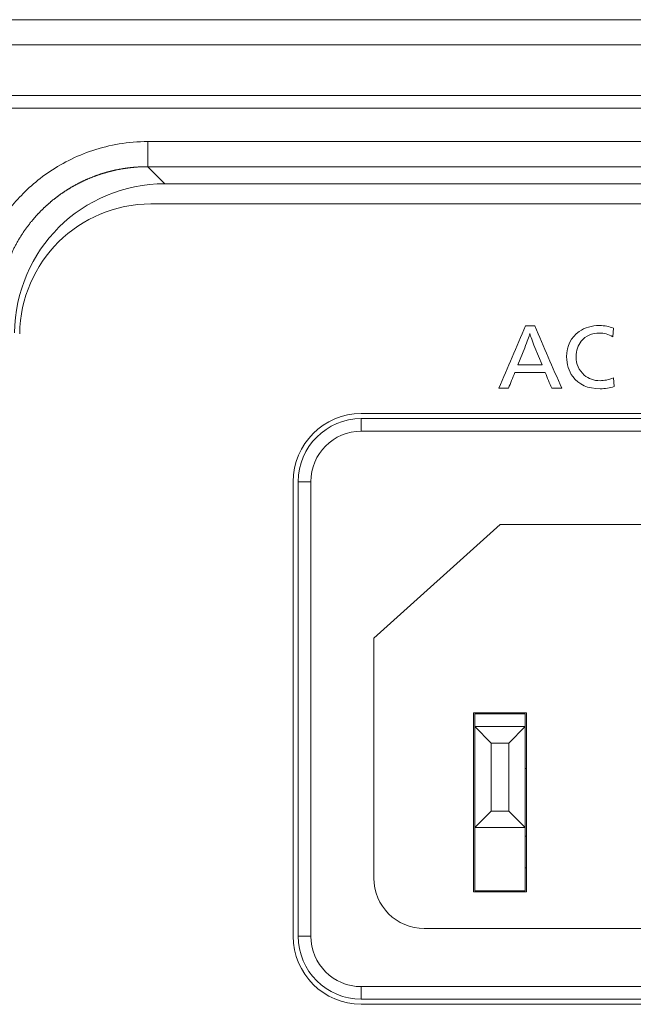
# Model space of a CAD drawing. Units: millimetres. Extents: x 4 to 294, y 4 to 207.
# Drawn here: x 67 to 72, y 34 to 42 of the extents above; entities that cross this region are included whole.
import ezdxf

# ---------------------------------------------------------------- set-up
doc = ezdxf.new("R2010")
doc.units = ezdxf.units.MM
doc.header["$MEASUREMENT"] = 0
doc.layers.add('_U+30EC_U+30A4_U+30E4_U+30FC 1', color=7, linetype='Continuous')

# ---------------------------------------------------------------- blocks, each defined once
blk = doc.blocks.new('block 11046')
at = {"layer": '_U+30EC_U+30A4_U+30E4_U+30FC 1', "color": 179, "lineweight": 9, "true_color": 0x221814}
blk.add_lwpolyline([(69.5569, 39.026), (69.5569, 38.926)], dxfattribs=at)
blk = doc.blocks.new('block 11049')
at = {"layer": '_U+30EC_U+30A4_U+30E4_U+30FC 1', "color": 179, "lineweight": 9, "true_color": 0x221814}
blk.add_lwpolyline([(69.0569, 34.926), (69.1569, 34.926)], dxfattribs=at)
blk = doc.blocks.new('block 11050')
at = {"layer": '_U+30EC_U+30A4_U+30E4_U+30FC 1', "color": 179, "lineweight": 9, "true_color": 0x221814}
blk.add_lwpolyline([(69.0569, 38.526), (69.1569, 38.526)], dxfattribs=at)
blk = doc.blocks.new('block 11052')
at = {"layer": '_U+30EC_U+30A4_U+30E4_U+30FC 1', "color": 179, "lineweight": 9, "true_color": 0x221814}
blk.add_lwpolyline([(69.5569, 34.426), (69.5569, 34.526)], dxfattribs=at)
blk = doc.blocks.new('block 11071')
at = {"layer": '_U+30EC_U+30A4_U+30E4_U+30FC 1', "color": 179, "lineweight": 9, "true_color": 0x221814}
blk.add_lwpolyline([(67.8651, 41.0216), (67.8651, 41.2201)], dxfattribs=at)
blk = doc.blocks.new('block 11929')
at = {"layer": '_U+30EC_U+30A4_U+30E4_U+30FC 1', "color": 179, "lineweight": 9, "true_color": 0x221814}
blk.add_lwpolyline([(70.6069, 36.696), (70.6069, 36.686)], dxfattribs=at)
blk = doc.blocks.new('block 11930')
at = {"layer": '_U+30EC_U+30A4_U+30E4_U+30FC 1', "color": 179, "lineweight": 9, "true_color": 0x221814}
blk.add_lwpolyline([(70.6069, 35.286), (70.6069, 35.276)], dxfattribs=at)
blk = doc.blocks.new('block 11937')
at = {"layer": '_U+30EC_U+30A4_U+30E4_U+30FC 1', "color": 179, "lineweight": 9, "true_color": 0x221814}
blk.add_lwpolyline([(70.8669, 36.696), (70.4469, 36.696)], dxfattribs=at)
blk = doc.blocks.new('block 11938')
at = {"layer": '_U+30EC_U+30A4_U+30E4_U+30FC 1', "color": 179, "lineweight": 9, "true_color": 0x221814}
blk.add_lwpolyline([(70.8669, 35.276), (70.8669, 36.696)], dxfattribs=at)
blk = doc.blocks.new('block 11939')
at = {"layer": '_U+30EC_U+30A4_U+30E4_U+30FC 1', "color": 179, "lineweight": 9, "true_color": 0x221814}
blk.add_lwpolyline([(70.4469, 35.276), (70.8669, 35.276)], dxfattribs=at)
blk = doc.blocks.new('block 11940')
at = {"layer": '_U+30EC_U+30A4_U+30E4_U+30FC 1', "color": 179, "lineweight": 9, "true_color": 0x221814}
blk.add_lwpolyline([(70.4469, 36.696), (70.4469, 35.276)], dxfattribs=at)
blk = doc.blocks.new('block 11947')
at = {"layer": '_U+30EC_U+30A4_U+30E4_U+30FC 1', "color": 179, "lineweight": 9, "true_color": 0x221814}
blk.add_lwpolyline([(74.057, 34.986), (70.0569, 34.986)], dxfattribs=at)
blk = doc.blocks.new('block 11948')
at = {"layer": '_U+30EC_U+30A4_U+30E4_U+30FC 1', "color": 179, "lineweight": 9, "true_color": 0x221814}
blk.add_lwpolyline([(69.6569, 37.286), (70.6569, 38.186)], dxfattribs=at)
blk = doc.blocks.new('block 12196')
at = {"layer": '_U+30EC_U+30A4_U+30E4_U+30FC 1', "color": 179, "lineweight": 9, "true_color": 0x221814}
blk.add_lwpolyline([(69.5569, 38.926), (74.557, 38.926)], dxfattribs=at)
blk = doc.blocks.new('block 12198')
at = {"layer": '_U+30EC_U+30A4_U+30E4_U+30FC 1', "color": 179, "lineweight": 9, "true_color": 0x221814}
blk.add_lwpolyline([(69.1569, 34.926), (69.1569, 38.526)], dxfattribs=at)
blk = doc.blocks.new('block 12199')
at = {"layer": '_U+30EC_U+30A4_U+30E4_U+30FC 1', "color": 179, "lineweight": 9, "true_color": 0x221814}
blk.add_lwpolyline([(74.557, 34.526), (69.5569, 34.526)], dxfattribs=at)
blk = doc.blocks.new('block 12250')
at = {"layer": '_U+30EC_U+30A4_U+30E4_U+30FC 1', "color": 179, "lineweight": 9, "true_color": 0x221814}
blk.add_lwpolyline([(69.5569, 39.026), (74.557, 39.026)], dxfattribs=at)
blk = doc.blocks.new('block 12252')
at = {"layer": '_U+30EC_U+30A4_U+30E4_U+30FC 1', "color": 179, "lineweight": 9, "true_color": 0x221814}
blk.add_lwpolyline([(74.557, 34.426), (69.5569, 34.426)], dxfattribs=at)
blk = doc.blocks.new('block 12253')
at = {"layer": '_U+30EC_U+30A4_U+30E4_U+30FC 1', "color": 179, "lineweight": 9, "true_color": 0x221814}
blk.add_lwpolyline([(69.0569, 34.926), (69.0569, 38.526)], dxfattribs=at)
blk = doc.blocks.new('block 12269')
at = {"layer": '_U+30EC_U+30A4_U+30E4_U+30FC 1', "color": 179, "lineweight": 9, "true_color": 0x221814}
blk.add_lwpolyline([(67.9996, 40.886), (76.1158, 40.886)], dxfattribs=at)
blk = doc.blocks.new('block 12874')
at = {"layer": '_U+30EC_U+30A4_U+30E4_U+30FC 1', "color": 179, "lineweight": 9, "true_color": 0x221814}
blk.add_lwpolyline([(64.8289, 41.486), (134.8293, 41.486)], dxfattribs=at)
blk = doc.blocks.new('block 13176')
at = {"layer": '_U+30EC_U+30A4_U+30E4_U+30FC 1', "color": 179, "lineweight": 9, "true_color": 0x221814}
blk.add_lwpolyline([(76.2502, 41.2201), (67.8651, 41.2201)], dxfattribs=at)
blk = doc.blocks.new('block 13177')
at = {"layer": '_U+30EC_U+30A4_U+30E4_U+30FC 1', "color": 179, "lineweight": 9, "true_color": 0x221814}
blk.add_lwpolyline([(76.2502, 41.0216), (67.8651, 41.0216)], dxfattribs=at)
blk = doc.blocks.new('block 13201')
at = {"layer": '_U+30EC_U+30A4_U+30E4_U+30FC 1', "color": 179, "lineweight": 9, "true_color": 0x221814}
blk.add_lwpolyline([(67.8651, 41.0216), (67.9996, 40.886)], dxfattribs=at)
blk = doc.blocks.new('block 13245')
at = {"layer": '_U+30EC_U+30A4_U+30E4_U+30FC 1', "color": 179, "lineweight": 9, "true_color": 0x221814}
blk.add_lwpolyline([(70.8569, 35.466), (70.8669, 35.466)], dxfattribs=at)
blk = doc.blocks.new('block 13246')
at = {"layer": '_U+30EC_U+30A4_U+30E4_U+30FC 1', "color": 179, "lineweight": 9, "true_color": 0x221814}
blk.add_lwpolyline([(70.7589, 35.276), (70.7589, 35.286)], dxfattribs=at)
blk = doc.blocks.new('block 13304')
at = {"layer": '_U+30EC_U+30A4_U+30E4_U+30FC 1', "color": 179, "lineweight": 9, "true_color": 0x221814}
blk.add_lwpolyline([(64.8289, 42.186), (134.8293, 42.186)], dxfattribs=at)
blk = doc.blocks.new('block 13309')
at = {"layer": '_U+30EC_U+30A4_U+30E4_U+30FC 1', "color": 179, "lineweight": 9, "true_color": 0x221814}
blk.add_lwpolyline([(134.8293, 41.586), (64.8289, 41.586)], dxfattribs=at)
blk = doc.blocks.new('block 13311')
at = {"layer": '_U+30EC_U+30A4_U+30E4_U+30FC 1', "color": 179, "lineweight": 9, "true_color": 0x221814}
blk.add_lwpolyline([(64.8289, 41.986), (134.8293, 41.986)], dxfattribs=at)
blk = doc.blocks.new('block 13399')
at = {"layer": '_U+30EC_U+30A4_U+30E4_U+30FC 1', "color": 179, "lineweight": 9, "true_color": 0x221814}
blk.add_lwpolyline([(67.8884, 40.726), (76.1158, 40.726)], dxfattribs=at)
blk = doc.blocks.new('block 13436')
at = {"layer": '_U+30EC_U+30A4_U+30E4_U+30FC 1', "color": 179, "lineweight": 9, "true_color": 0x221814}
blk.add_lwpolyline([(74.557, 34.386), (69.5569, 34.386)], dxfattribs=at)
blk = doc.blocks.new('block 13437')
at = {"layer": '_U+30EC_U+30A4_U+30E4_U+30FC 1', "color": 179, "lineweight": 9, "true_color": 0x221814}
blk.add_lwpolyline([(69.0169, 34.926), (69.0169, 38.526)], dxfattribs=at)
blk = doc.blocks.new('block 13438')
at = {"layer": '_U+30EC_U+30A4_U+30E4_U+30FC 1', "color": 179, "lineweight": 9, "true_color": 0x221814}
blk.add_lwpolyline([(69.5569, 39.066), (74.557, 39.066)], dxfattribs=at)
blk = doc.blocks.new('block 13632')
at = {"layer": '_U+30EC_U+30A4_U+30E4_U+30FC 1', "color": 179, "lineweight": 9, "true_color": 0x221814}
blk.add_lwpolyline([(70.8569, 35.286), (70.8569, 35.786)], dxfattribs=at)
blk = doc.blocks.new('block 13633')
at = {"layer": '_U+30EC_U+30A4_U+30E4_U+30FC 1', "color": 179, "lineweight": 9, "true_color": 0x221814}
blk.add_lwpolyline([(70.4569, 35.786), (70.4569, 35.286)], dxfattribs=at)
blk = doc.blocks.new('block 13634')
at = {"layer": '_U+30EC_U+30A4_U+30E4_U+30FC 1', "color": 179, "lineweight": 9, "true_color": 0x221814}
blk.add_lwpolyline([(70.4569, 35.286), (70.8569, 35.286)], dxfattribs=at)
blk = doc.blocks.new('block 13635')
at = {"layer": '_U+30EC_U+30A4_U+30E4_U+30FC 1', "color": 179, "lineweight": 9, "true_color": 0x221814}
blk.add_lwpolyline([(70.8569, 36.586), (70.8569, 36.686)], dxfattribs=at)
blk = doc.blocks.new('block 13636')
at = {"layer": '_U+30EC_U+30A4_U+30E4_U+30FC 1', "color": 179, "lineweight": 9, "true_color": 0x221814}
blk.add_lwpolyline([(70.4569, 36.686), (70.4569, 36.586)], dxfattribs=at)
blk = doc.blocks.new('block 13637')
at = {"layer": '_U+30EC_U+30A4_U+30E4_U+30FC 1', "color": 179, "lineweight": 9, "true_color": 0x221814}
blk.add_lwpolyline([(70.8569, 36.686), (70.4569, 36.686)], dxfattribs=at)
blk = doc.blocks.new('block 13638')
at = {"layer": '_U+30EC_U+30A4_U+30E4_U+30FC 1', "color": 179, "lineweight": 9, "true_color": 0x221814}
blk.add_lwpolyline([(70.8569, 35.786), (70.8569, 36.586)], dxfattribs=at)
blk = doc.blocks.new('block 13639')
at = {"layer": '_U+30EC_U+30A4_U+30E4_U+30FC 1', "color": 179, "lineweight": 9, "true_color": 0x221814}
blk.add_lwpolyline([(70.4569, 36.586), (70.4569, 35.786)], dxfattribs=at)
blk = doc.blocks.new('block 13640')
at = {"layer": '_U+30EC_U+30A4_U+30E4_U+30FC 1', "color": 179, "lineweight": 9, "true_color": 0x221814}
blk.add_lwpolyline([(70.8569, 35.786), (70.7269, 35.916)], dxfattribs=at)
blk = doc.blocks.new('block 13641')
at = {"layer": '_U+30EC_U+30A4_U+30E4_U+30FC 1', "color": 179, "lineweight": 9, "true_color": 0x221814}
blk.add_lwpolyline([(70.4569, 35.786), (70.5869, 35.916)], dxfattribs=at)
blk = doc.blocks.new('block 13642')
at = {"layer": '_U+30EC_U+30A4_U+30E4_U+30FC 1', "color": 179, "lineweight": 9, "true_color": 0x221814}
blk.add_lwpolyline([(70.4569, 35.786), (70.8569, 35.786)], dxfattribs=at)
blk = doc.blocks.new('block 13643')
at = {"layer": '_U+30EC_U+30A4_U+30E4_U+30FC 1', "color": 179, "lineweight": 9, "true_color": 0x221814}
blk.add_lwpolyline([(70.8569, 36.586), (70.7269, 36.456)], dxfattribs=at)
blk = doc.blocks.new('block 13644')
at = {"layer": '_U+30EC_U+30A4_U+30E4_U+30FC 1', "color": 179, "lineweight": 9, "true_color": 0x221814}
blk.add_lwpolyline([(70.8569, 36.586), (70.4569, 36.586)], dxfattribs=at)
blk = doc.blocks.new('block 13645')
at = {"layer": '_U+30EC_U+30A4_U+30E4_U+30FC 1', "color": 179, "lineweight": 9, "true_color": 0x221814}
blk.add_lwpolyline([(70.4569, 36.586), (70.5869, 36.456)], dxfattribs=at)
blk = doc.blocks.new('block 13646')
at = {"layer": '_U+30EC_U+30A4_U+30E4_U+30FC 1', "color": 179, "lineweight": 9, "true_color": 0x221814}
blk.add_lwpolyline([(70.7269, 36.456), (70.5869, 36.456)], dxfattribs=at)
blk = doc.blocks.new('block 13647')
at = {"layer": '_U+30EC_U+30A4_U+30E4_U+30FC 1', "color": 179, "lineweight": 9, "true_color": 0x221814}
blk.add_lwpolyline([(70.5869, 36.456), (70.5869, 35.916)], dxfattribs=at)
blk = doc.blocks.new('block 13648')
at = {"layer": '_U+30EC_U+30A4_U+30E4_U+30FC 1', "color": 179, "lineweight": 9, "true_color": 0x221814}
blk.add_lwpolyline([(70.5869, 35.916), (70.7269, 35.916)], dxfattribs=at)
blk = doc.blocks.new('block 13649')
at = {"layer": '_U+30EC_U+30A4_U+30E4_U+30FC 1', "color": 179, "lineweight": 9, "true_color": 0x221814}
blk.add_lwpolyline([(70.7269, 35.916), (70.7269, 36.456)], dxfattribs=at)
blk = doc.blocks.new('block 14332')
at = {"layer": '_U+30EC_U+30A4_U+30E4_U+30FC 1', "color": 179, "lineweight": 9, "true_color": 0x221814}
blk.add_lwpolyline([(70.6569, 38.186), (73.457, 38.186)], dxfattribs=at)
blk = doc.blocks.new('block 14333')
at = {"layer": '_U+30EC_U+30A4_U+30E4_U+30FC 1', "color": 179, "lineweight": 9, "true_color": 0x221814}
blk.add_lwpolyline([(69.6569, 35.386), (69.6569, 37.286)], dxfattribs=at)
blk = doc.blocks.new('block 14446')
at = {"layer": '_U+30EC_U+30A4_U+30E4_U+30FC 1', "color": 179, "lineweight": 9, "true_color": 0x221814}
blk.add_open_spline([(69.6569, 35.386), (69.6569, 35.1651), (69.836, 34.986), (70.0569, 34.986)], degree=3, dxfattribs=at)
blk = doc.blocks.new('block 14526')
at = {"layer": '_U+30EC_U+30A4_U+30E4_U+30FC 1', "color": 179, "lineweight": 9, "true_color": 0x221814}
blk.add_open_spline([(69.5569, 38.926), (69.336, 38.926), (69.1569, 38.7469), (69.1569, 38.526)], degree=3, dxfattribs=at)
blk = doc.blocks.new('block 14527')
at = {"layer": '_U+30EC_U+30A4_U+30E4_U+30FC 1', "color": 179, "lineweight": 9, "true_color": 0x221814}
blk.add_open_spline([(69.1569, 34.926), (69.1569, 34.7051), (69.336, 34.526), (69.5569, 34.526)], degree=3, dxfattribs=at)
blk = doc.blocks.new('block 14571')
at = {"layer": '_U+30EC_U+30A4_U+30E4_U+30FC 1', "color": 179, "lineweight": 9, "true_color": 0x221814}
blk.add_open_spline([(69.0569, 34.926), (69.0569, 34.6498), (69.2808, 34.426), (69.5569, 34.426)], degree=3, dxfattribs=at)
blk = doc.blocks.new('block 14572')
at = {"layer": '_U+30EC_U+30A4_U+30E4_U+30FC 1', "color": 179, "lineweight": 9, "true_color": 0x221814}
blk.add_open_spline([(69.5569, 39.026), (69.2808, 39.026), (69.0569, 38.8021), (69.0569, 38.526)], degree=3, dxfattribs=at)
blk = doc.blocks.new('block 14708')
at = {"layer": '_U+30EC_U+30A4_U+30E4_U+30FC 1', "color": 179, "lineweight": 9, "true_color": 0x221814}
blk.add_open_spline([(67.8884, 40.726), (67.3188, 40.726), (66.8552, 40.2678), (66.8485, 39.6983)], degree=3, dxfattribs=at)
blk = doc.blocks.new('block 14739')
at = {"layer": '_U+30EC_U+30A4_U+30E4_U+30FC 1', "color": 179, "lineweight": 9, "true_color": 0x221814}
blk.add_open_spline([(69.0169, 34.926), (69.0169, 34.6277), (69.2587, 34.386), (69.5569, 34.386)], degree=3, dxfattribs=at)
blk = doc.blocks.new('block 14740')
at = {"layer": '_U+30EC_U+30A4_U+30E4_U+30FC 1', "color": 179, "lineweight": 9, "true_color": 0x221814}
blk.add_open_spline([(69.5569, 39.066), (69.2587, 39.066), (69.0169, 38.8242), (69.0169, 38.526)], degree=3, dxfattribs=at)
blk = doc.blocks.new('block 14871')
at = {"layer": '_U+30EC_U+30A4_U+30E4_U+30FC 1', "color": 179, "lineweight": 9, "true_color": 0x221814}
blk.add_open_spline([(70.867, 36.2511), (70.8636, 36.2523), (70.8603, 36.2533), (70.857, 36.2543)], degree=3, dxfattribs=at)
blk = doc.blocks.new('block 14872')
at = {"layer": '_U+30EC_U+30A4_U+30E4_U+30FC 1', "color": 179, "lineweight": 9, "true_color": 0x221814}
blk.add_open_spline([(70.857, 35.7177), (70.8603, 35.7187), (70.8636, 35.7197), (70.867, 35.7208)], degree=3, dxfattribs=at)
blk = doc.blocks.new('block 15019')
at = {"layer": '_U+30EC_U+30A4_U+30E4_U+30FC 1', "color": 179, "lineweight": 9, "true_color": 0x221814}
blk.add_open_spline([(67.9996, 40.886), (67.343, 40.886), (66.8143, 40.3618), (66.8085, 39.7054)], degree=3, dxfattribs=at)
blk = doc.blocks.new('block 15137')
at = {"layer": '_U+30EC_U+30A4_U+30E4_U+30FC 1', "color": 179, "lineweight": 9, "true_color": 0x221814}
blk.add_open_spline([(67.8651, 41.2201), (67.7065, 41.2201), (67.5615, 41.1946), (67.428, 41.1503), (67.2946, 41.1061), (67.1725, 41.0432), (67.0681, 40.9707), (66.9638, 40.8983), (66.877, 40.8163), (66.8052, 40.7318), (66.7335, 40.6472), (66.6767, 40.5602), (66.6301, 40.4699), (66.5835, 40.3797), (66.5471, 40.2862), (66.5204, 40.1825), (66.4937, 40.0787), (66.4767, 39.9647), (66.4756, 39.8427)], degree=3, knots=[0, 0, 0, 0, 1, 1, 1, 2, 2, 2, 3, 3, 3, 4, 4, 4, 5, 5, 5, 6, 6, 6, 6], dxfattribs=at)
blk = doc.blocks.new('block 15147')
at = {"layer": '_U+30EC_U+30A4_U+30E4_U+30FC 1', "color": 179, "lineweight": 9, "true_color": 0x221814}
blk.add_open_spline([(67.8651, 41.0216), (67.8626, 41.0216), (67.8601, 41.0216), (67.8576, 41.0216), (67.8551, 41.0216), (67.8527, 41.0216), (67.8502, 41.0216), (67.8477, 41.0215), (67.8452, 41.0215), (67.8427, 41.0215), (67.8402, 41.0214), (67.8377, 41.0214), (67.8352, 41.0213), (67.8327, 41.0213), (67.8302, 41.0212), (67.8277, 41.0211), (67.8253, 41.0211), (67.8228, 41.021), (67.8203, 41.0209), (67.8178, 41.0208), (67.8153, 41.0207), (67.8128, 41.0206), (67.8104, 41.0205), (67.8079, 41.0204), (67.8054, 41.0203), (67.8029, 41.0202), (67.8005, 41.02), (67.798, 41.0199), (67.7955, 41.0198), (67.793, 41.0196), (67.7905, 41.0195), (67.7881, 41.0193), (67.7856, 41.0192), (67.7831, 41.019), (67.7807, 41.0189), (67.7782, 41.0187), (67.7757, 41.0185), (67.7733, 41.0183), (67.7708, 41.0182), (67.7683, 41.018), (67.7659, 41.0178), (67.7634, 41.0176), (67.7609, 41.0174), (67.7585, 41.0172), (67.756, 41.0169), (67.7536, 41.0167), (67.7511, 41.0165), (67.7487, 41.0163), (67.7462, 41.016), (67.7437, 41.0158), (67.7413, 41.0156), (67.7388, 41.0153), (67.7364, 41.015), (67.7339, 41.0148), (67.7315, 41.0145), (67.7291, 41.0143), (67.7266, 41.014), (67.7242, 41.0137), (67.7217, 41.0134), (67.7193, 41.0131), (67.7168, 41.0128), (67.7144, 41.0125), (67.712, 41.0122), (67.7095, 41.0119), (67.7071, 41.0116), (67.7047, 41.0113), (67.7022, 41.011), (67.6998, 41.0106), (67.6974, 41.0103), (67.6949, 41.01), (67.6925, 41.0096), (67.6901, 41.0093), (67.6877, 41.0089), (67.6852, 41.0086), (67.6828, 41.0082), (67.6804, 41.0078), (67.678, 41.0075), (67.6756, 41.0071), (67.6731, 41.0067), (67.6707, 41.0063), (67.6683, 41.0059), (67.6659, 41.0055), (67.6635, 41.0051), (67.6611, 41.0047), (67.6587, 41.0043), (67.6563, 41.0039), (67.6539, 41.0035), (67.6515, 41.0031), (67.6491, 41.0026), (67.6467, 41.0022), (67.6443, 41.0018), (67.6419, 41.0013), (67.6395, 41.0009), (67.6371, 41.0004), (67.6347, 41), (67.6323, 40.9995), (67.6299, 40.999), (67.6275, 40.9985), (67.6251, 40.9981), (67.6227, 40.9976), (67.6204, 40.9971), (67.618, 40.9966), (67.6156, 40.9961), (67.6132, 40.9956), (67.6108, 40.9951), (67.6085, 40.9946), (67.6061, 40.9941), (67.6037, 40.9936), (67.6014, 40.993), (67.599, 40.9925), (67.5966, 40.992), (67.5943, 40.9914), (67.5919, 40.9909), (67.5895, 40.9904), (67.5872, 40.9898), (67.5848, 40.9892), (67.5825, 40.9887), (67.5801, 40.9881), (67.5778, 40.9875), (67.5754, 40.987), (67.5731, 40.9864), (67.5707, 40.9858), (67.5684, 40.9852), (67.566, 40.9846), (67.5637, 40.984), (67.5613, 40.9834), (67.559, 40.9828), (67.5567, 40.9822), (67.5543, 40.9816), (67.552, 40.981), (67.5497, 40.9803), (67.5473, 40.9797), (67.545, 40.9791), (67.5427, 40.9784), (67.5404, 40.9778), (67.538, 40.9771), (67.5357, 40.9765), (67.5334, 40.9758), (67.5311, 40.9752), (67.5288, 40.9745), (67.5265, 40.9738), (67.5242, 40.9732), (67.5219, 40.9725), (67.5196, 40.9718), (67.5173, 40.9711), (67.5149, 40.9704), (67.5127, 40.9697), (67.5104, 40.969), (67.5081, 40.9683), (67.5058, 40.9676), (67.5035, 40.9669), (67.5012, 40.9662), (67.4989, 40.9655), (67.4966, 40.9647), (67.4943, 40.964), (67.4921, 40.9633), (67.4898, 40.9625), (67.4875, 40.9618), (67.4852, 40.961), (67.483, 40.9603), (67.4807, 40.9595), (67.4784, 40.9587), (67.4761, 40.958), (67.4739, 40.9572), (67.4716, 40.9564), (67.4694, 40.9556), (67.4671, 40.9549), (67.4649, 40.9541), (67.4626, 40.9533), (67.4603, 40.9525), (67.4581, 40.9517), (67.4559, 40.9509), (67.4536, 40.9501), (67.4514, 40.9492), (67.4491, 40.9484), (67.4469, 40.9476), (67.4447, 40.9468), (67.4424, 40.9459), (67.4402, 40.9451), (67.438, 40.9443), (67.4357, 40.9434), (67.4335, 40.9426), (67.4313, 40.9417), (67.4291, 40.9409), (67.4269, 40.94), (67.4246, 40.9391), (67.4224, 40.9383), (67.4202, 40.9374), (67.418, 40.9365), (67.4158, 40.9356), (67.4136, 40.9347), (67.4114, 40.9338), (67.4092, 40.9329), (67.407, 40.9321), (67.4048, 40.9311), (67.4026, 40.9302), (67.4004, 40.9293), (67.3983, 40.9284), (67.3961, 40.9275), (67.3939, 40.9266), (67.3917, 40.9256), (67.3895, 40.9247), (67.3874, 40.9238), (67.3852, 40.9228), (67.383, 40.9219), (67.3808, 40.9209), (67.3787, 40.92), (67.3765, 40.919), (67.3744, 40.9181), (67.3722, 40.9171), (67.3701, 40.9161), (67.3679, 40.9152), (67.3658, 40.9142), (67.3636, 40.9132), (67.3615, 40.9122), (67.3593, 40.9112), (67.3572, 40.9102), (67.355, 40.9092), (67.3529, 40.9082), (67.3508, 40.9072), (67.3486, 40.9062), (67.3465, 40.9052), (67.3444, 40.9042), (67.3423, 40.9032), (67.3402, 40.9021), (67.338, 40.9011), (67.3359, 40.9001), (67.3338, 40.8991), (67.3317, 40.898), (67.3296, 40.897), (67.3275, 40.8959), (67.3254, 40.8949), (67.3233, 40.8938), (67.3212, 40.8927), (67.3191, 40.8917), (67.317, 40.8906), (67.3149, 40.8895), (67.3128, 40.8885), (67.3108, 40.8874), (67.3087, 40.8863), (67.3066, 40.8852), (67.3045, 40.8841), (67.3025, 40.883), (67.3004, 40.8819), (67.2983, 40.8808), (67.2963, 40.8797), (67.2942, 40.8786), (67.2922, 40.8775), (67.2901, 40.8764), (67.288, 40.8753), (67.286, 40.8741), (67.2839, 40.873), (67.2819, 40.8719), (67.2799, 40.8707), (67.2778, 40.8696), (67.2758, 40.8685), (67.2738, 40.8673), (67.2717, 40.8662), (67.2697, 40.865), (67.2677, 40.8639), (67.2657, 40.8627), (67.2636, 40.8615), (67.2616, 40.8604), (67.2596, 40.8592), (67.2576, 40.858), (67.2556, 40.8568), (67.2536, 40.8556), (67.2516, 40.8544), (67.2496, 40.8533), (67.2476, 40.8521), (67.2456, 40.8509), (67.2436, 40.8497), (67.2416, 40.8485), (67.2396, 40.8472), (67.2376, 40.846), (67.2357, 40.8448), (67.2337, 40.8436), (67.2317, 40.8424), (67.2298, 40.8411), (67.2278, 40.8399), (67.2258, 40.8387), (67.2239, 40.8374), (67.2219, 40.8362), (67.2199, 40.835), (67.218, 40.8337), (67.216, 40.8325), (67.2141, 40.8312), (67.2122, 40.8299), (67.2102, 40.8287), (67.2083, 40.8274), (67.2063, 40.8261), (67.2044, 40.8249), (67.2025, 40.8236), (67.2006, 40.8223), (67.1986, 40.821), (67.1967, 40.8197), (67.1948, 40.8185), (67.1929, 40.8172), (67.191, 40.8159), (67.1891, 40.8146), (67.1872, 40.8133), (67.1853, 40.812), (67.1834, 40.8106), (67.1815, 40.8093), (67.1796, 40.808), (67.1777, 40.8067), (67.1758, 40.8054), (67.1739, 40.804), (67.172, 40.8027), (67.1702, 40.8014), (67.1683, 40.8), (67.1664, 40.7987), (67.1645, 40.7974), (67.1627, 40.796), (67.1608, 40.7947), (67.159, 40.7933), (67.1571, 40.7919), (67.1553, 40.7906), (67.1534, 40.7892), (67.1516, 40.7879), (67.1497, 40.7865), (67.1479, 40.7851), (67.146, 40.7837), (67.1442, 40.7824), (67.1424, 40.781), (67.1405, 40.7796), (67.1387, 40.7782), (67.1369, 40.7768), (67.1351, 40.7754), (67.1333, 40.774), (67.1315, 40.7726), (67.1297, 40.7712), (67.1278, 40.7698), (67.126, 40.7684), (67.1242, 40.767), (67.1225, 40.7656), (67.1207, 40.7641), (67.1189, 40.7627), (67.1171, 40.7613), (67.1153, 40.7598), (67.1135, 40.7584), (67.1118, 40.757), (67.11, 40.7555), (67.1082, 40.7541), (67.1064, 40.7527), (67.1047, 40.7512), (67.1029, 40.7498), (67.1012, 40.7483), (67.0994, 40.7468), (67.0977, 40.7454), (67.0959, 40.7439), (67.0942, 40.7424), (67.0924, 40.741), (67.0907, 40.7395), (67.089, 40.738), (67.0872, 40.7366), (67.0855, 40.7351), (67.0838, 40.7336), (67.0821, 40.7321), (67.0803, 40.7306), (67.0786, 40.7291), (67.0769, 40.7276), (67.0752, 40.7261), (67.0735, 40.7246), (67.0718, 40.7231), (67.0701, 40.7216), (67.0684, 40.7201), (67.0667, 40.7186), (67.065, 40.7171), (67.0634, 40.7155), (67.0617, 40.714), (67.06, 40.7125), (67.0583, 40.711), (67.0567, 40.7094), (67.055, 40.7079), (67.0533, 40.7064), (67.0517, 40.7048), (67.05, 40.7033), (67.0484, 40.7017), (67.0467, 40.7002), (67.0451, 40.6986), (67.0434, 40.6971), (67.0418, 40.6955), (67.0401, 40.694), (67.0385, 40.6924), (67.0369, 40.6908), (67.0353, 40.6893), (67.0336, 40.6877), (67.032, 40.6861), (67.0304, 40.6846), (67.0288, 40.683), (67.0272, 40.6814), (67.0256, 40.6798), (67.024, 40.6782), (67.0224, 40.6766), (67.0208, 40.675), (67.0192, 40.6734), (67.0176, 40.6719), (67.016, 40.6703), (67.0144, 40.6686), (67.0128, 40.667), (67.0113, 40.6654), (67.0097, 40.6638), (67.0081, 40.6622), (67.0066, 40.6606), (67.005, 40.659), (67.0035, 40.6574), (67.0019, 40.6557), (67.0004, 40.6541), (66.9988, 40.6525), (66.9973, 40.6509), (66.9957, 40.6492), (66.9942, 40.6476), (66.9927, 40.6459), (66.9911, 40.6443), (66.9896, 40.6427), (66.9881, 40.641), (66.9866, 40.6394), (66.985, 40.6377), (66.9835, 40.6361), (66.982, 40.6344), (66.9805, 40.6328), (66.979, 40.6311), (66.9775, 40.6294), (66.976, 40.6278), (66.9745, 40.6261), (66.973, 40.6244), (66.9716, 40.6227), (66.9701, 40.6211), (66.9686, 40.6194), (66.9671, 40.6177), (66.9657, 40.616), (66.9642, 40.6143), (66.9627, 40.6127), (66.9613, 40.611), (66.9598, 40.6093), (66.9584, 40.6076), (66.9569, 40.6059), (66.9555, 40.6042), (66.9526, 40.6008), (66.9497, 40.5973), (66.9468, 40.5938), (66.9439, 40.5904), (66.9411, 40.5869), (66.9382, 40.5834), (66.9354, 40.5799), (66.9326, 40.5763), (66.9298, 40.5728), (66.927, 40.5692), (66.9242, 40.5657), (66.9214, 40.5621), (66.9186, 40.5585), (66.9159, 40.5549), (66.9131, 40.5513), (66.9104, 40.5476), (66.9077, 40.544), (66.905, 40.5403), (66.9023, 40.5367), (66.8996, 40.533), (66.897, 40.5293), (66.8943, 40.5256), (66.8917, 40.5218), (66.889, 40.5181), (66.8864, 40.5143), (66.8838, 40.5106), (66.8812, 40.5068), (66.8786, 40.503), (66.8761, 40.4992), (66.8735, 40.4954), (66.871, 40.4916), (66.8685, 40.4878), (66.866, 40.4839), (66.8635, 40.48), (66.861, 40.4762), (66.8585, 40.4723), (66.856, 40.4684), (66.8536, 40.4645), (66.8512, 40.4606), (66.8488, 40.4566), (66.8464, 40.4527), (66.844, 40.4487), (66.8416, 40.4447), (66.8392, 40.4408), (66.8369, 40.4368), (66.8346, 40.4328), (66.8322, 40.4287), (66.8299, 40.4247), (66.8276, 40.4207), (66.8254, 40.4166), (66.8231, 40.4125), (66.8209, 40.4085), (66.8186, 40.4044), (66.8164, 40.4003), (66.8142, 40.3962), (66.812, 40.392), (66.8099, 40.3879), (66.8077, 40.3838), (66.8055, 40.3796), (66.8034, 40.3754), (66.8013, 40.3713), (66.7992, 40.3671), (66.7971, 40.3629), (66.7951, 40.3587), (66.793, 40.3544), (66.791, 40.3502), (66.7889, 40.346), (66.7869, 40.3417), (66.785, 40.3374), (66.783, 40.3331), (66.781, 40.3289), (66.7791, 40.3246), (66.7771, 40.3202), (66.7752, 40.3159), (66.7733, 40.3116), (66.7715, 40.3073), (66.7696, 40.3029), (66.7678, 40.2985), (66.7659, 40.2942), (66.7641, 40.2898), (66.7623, 40.2854), (66.7605, 40.281), (66.7587, 40.2766), (66.757, 40.2722), (66.7553, 40.2677), (66.7536, 40.2633), (66.7519, 40.2588), (66.7502, 40.2544), (66.7485, 40.2499), (66.7469, 40.2454), (66.7452, 40.2409), (66.7436, 40.2364), (66.742, 40.2319), (66.7404, 40.2274), (66.7389, 40.2228), (66.7373, 40.2183), (66.7358, 40.2138), (66.7343, 40.2092), (66.7328, 40.2046), (66.7313, 40.2001), (66.7298, 40.1955), (66.7284, 40.1909), (66.727, 40.1863), (66.7256, 40.1817), (66.7242, 40.177), (66.7228, 40.1724), (66.7214, 40.1678), (66.7201, 40.1631), (66.7188, 40.1585), (66.7175, 40.1538), (66.7162, 40.1491), (66.7149, 40.1445), (66.7137, 40.1398), (66.7125, 40.1351), (66.7113, 40.1304), (66.7101, 40.1257), (66.7089, 40.1209), (66.7077, 40.1162), (66.7066, 40.1115), (66.7055, 40.1067), (66.7044, 40.102), (66.7033, 40.0972), (66.7023, 40.0924), (66.7012, 40.0877), (66.7002, 40.0829), (66.6992, 40.0781), (66.6982, 40.0733), (66.6972, 40.0685), (66.6963, 40.0637), (66.6954, 40.0589), (66.6944, 40.054), (66.6936, 40.0492), (66.6927, 40.0444), (66.6918, 40.0395), (66.691, 40.0347), (66.6902, 40.0298), (66.6894, 40.0249), (66.6886, 40.0201), (66.6879, 40.0152), (66.6871, 40.0103), (66.6864, 40.0054), (66.6857, 40.0005), (66.685, 39.9956), (66.6844, 39.9907), (66.6837, 39.9858), (66.6831, 39.9809), (66.6825, 39.9759), (66.682, 39.971), (66.6814, 39.9661), (66.6809, 39.9611), (66.6803, 39.9562), (66.6798, 39.9512), (66.6794, 39.9462), (66.6789, 39.9413), (66.6785, 39.9363), (66.6781, 39.9313), (66.6777, 39.9263), (66.6773, 39.9214), (66.6769, 39.9164), (66.6766, 39.9114), (66.6763, 39.9064), (66.676, 39.9014), (66.6757, 39.8963), (66.6755, 39.8913), (66.6753, 39.8863), (66.675, 39.8813), (66.6748, 39.8763), (66.6747, 39.8712), (66.6745, 39.8662), (66.6744, 39.8611), (66.6743, 39.8561), (66.6742, 39.8511), (66.6742, 39.846), (66.6741, 39.841)], degree=3, knots=[0, 0, 0, 0, 1, 1, 1, 2, 2, 2, 3, 3, 3, 4, 4, 4, 5, 5, 5, 6, 6, 6, 7, 7, 7, 8, 8, 8, 9, 9, 9, 10, 10, 10, 11, 11, 11, 12, 12, 12, 13, 13, 13, 14, 14, 14, 15, 15, 15, 16, 16, 16, 17, 17, 17, 18, 18, 18, 19, 19, 19, 20, 20, 20, 21, 21, 21, 22, 22, 22, 23, 23, 23, 24, 24, 24, 25, 25, 25, 26, 26, 26, 27, 27, 27, 28, 28, 28, 29, 29, 29, 30, 30, 30, 31, 31, 31, 32, 32, 32, 33, 33, 33, 34, 34, 34, 35, 35, 35, 36, 36, 36, 37, 37, 37, 38, 38, 38, 39, 39, 39, 40, 40, 40, 41, 41, 41, 42, 42, 42, 43, 43, 43, 44, 44, 44, 45, 45, 45, 46, 46, 46, 47, 47, 47, 48, 48, 48, 49, 49, 49, 50, 50, 50, 51, 51, 51, 52, 52, 52, 53, 53, 53, 54, 54, 54, 55, 55, 55, 56, 56, 56, 57, 57, 57, 58, 58, 58, 59, 59, 59, 60, 60, 60, 61, 61, 61, 62, 62, 62, 63, 63, 63, 64, 64, 64, 65, 65, 65, 66, 66, 66, 67, 67, 67, 68, 68, 68, 69, 69, 69, 70, 70, 70, 71, 71, 71, 72, 72, 72, 73, 73, 73, 74, 74, 74, 75, 75, 75, 76, 76, 76, 77, 77, 77, 78, 78, 78, 79, 79, 79, 80, 80, 80, 81, 81, 81, 82, 82, 82, 83, 83, 83, 84, 84, 84, 85, 85, 85, 86, 86, 86, 87, 87, 87, 88, 88, 88, 89, 89, 89, 90, 90, 90, 91, 91, 91, 92, 92, 92, 93, 93, 93, 94, 94, 94, 95, 95, 95, 96, 96, 96, 97, 97, 97, 98, 98, 98, 99, 99, 99, 100, 100, 100, 101, 101, 101, 102, 102, 102, 103, 103, 103, 104, 104, 104, 105, 105, 105, 106, 106, 106, 107, 107, 107, 108, 108, 108, 109, 109, 109, 110, 110, 110, 111, 111, 111, 112, 112, 112, 113, 113, 113, 114, 114, 114, 115, 115, 115, 116, 116, 116, 117, 117, 117, 118, 118, 118, 119, 119, 119, 120, 120, 120, 121, 121, 121, 122, 122, 122, 123, 123, 123, 124, 124, 124, 125, 125, 125, 126, 126, 126, 127, 127, 127, 128, 128, 128, 129, 129, 129, 130, 130, 130, 131, 131, 131, 132, 132, 132, 133, 133, 133, 134, 134, 134, 135, 135, 135, 136, 136, 136, 137, 137, 137, 138, 138, 138, 139, 139, 139, 140, 140, 140, 141, 141, 141, 142, 142, 142, 143, 143, 143, 144, 144, 144, 145, 145, 145, 146, 146, 146, 147, 147, 147, 148, 148, 148, 149, 149, 149, 150, 150, 150, 151, 151, 151, 152, 152, 152, 153, 153, 153, 154, 154, 154, 155, 155, 155, 156, 156, 156, 157, 157, 157, 158, 158, 158, 159, 159, 159, 160, 160, 160, 161, 161, 161, 162, 162, 162, 163, 163, 163, 164, 164, 164, 165, 165, 165, 166, 166, 166, 167, 167, 167, 168, 168, 168, 169, 169, 169, 170, 170, 170, 171, 171, 171, 172, 172, 172, 173, 173, 173, 174, 174, 174, 175, 175, 175, 176, 176, 176, 177, 177, 177, 178, 178, 178, 179, 179, 179, 180, 180, 180, 181, 181, 181, 182, 182, 182, 183, 183, 183, 184, 184, 184, 185, 185, 185, 186, 186, 186, 187, 187, 187, 188, 188, 188, 189, 189, 189, 190, 190, 190, 191, 191, 191, 192, 192, 192, 193, 193, 193, 194, 194, 194, 195, 195, 195, 196, 196, 196, 197, 197, 197, 198, 198, 198, 199, 199, 199, 200, 200, 200, 201, 201, 201, 202, 202, 202, 203, 203, 203, 204, 204, 204, 204], dxfattribs=at)
blk = doc.blocks.new('block 15286')
at = {"layer": '_U+30EC_U+30A4_U+30E4_U+30FC 1', "color": 179, "lineweight": 9, "true_color": 0x221814}
blk.add_open_spline([(70.794, 36.696), (70.794, 36.6926), (70.7939, 36.6892), (70.7938, 36.6858)], degree=3, dxfattribs=at)
blk = doc.blocks.new('block 15416')
at = {"layer": '_U+30EC_U+30A4_U+30E4_U+30FC 1', "color": 179, "lineweight": 9, "true_color": 0x221814}
blk.add_open_spline([(71.7099, 42.186), (71.6585, 42.186), (71.607, 42.186), (71.5556, 42.186), (71.5322, 42.186), (71.5087, 42.186), (71.4853, 42.186), (71.4327, 42.186), (71.38, 42.186), (71.3274, 42.186), (71.4549, 42.186), (71.5824, 42.186), (71.7099, 42.186)], degree=3, knots=[0, 0, 0, 0, 1, 1, 1, 2, 2, 2, 3, 3, 3, 4, 4, 4, 4], dxfattribs=at)
blk = doc.blocks.new('block 15683')
at = {"layer": '_U+30EC_U+30A4_U+30E4_U+30FC 1', "color": 179, "lineweight": 9, "true_color": 0x221814}
blk.add_open_spline([(71.275, 42.186), (71.275, 42.186), (71.2465, 42.186), (71.2465, 42.186), (71.2067, 42.186), (71.1726, 42.186), (71.1443, 42.186), (71.0906, 42.186), (71.0638, 42.186), (71.0638, 42.186), (71.0638, 42.186), (71.0716, 42.186), (71.0875, 42.186), (71.0952, 42.186), (71.1121, 42.186), (71.1384, 42.186), (71.1384, 42.186), (71.1921, 42.186), (71.1921, 42.186), (71.2639, 42.186), (71.2998, 42.186), (71.2998, 42.186), (71.2998, 42.186), (71.282, 42.186), (71.2465, 42.186), (71.2177, 42.186), (71.1785, 42.186), (71.1289, 42.186), (71.0803, 42.186), (71.0331, 42.186), (70.9873, 42.186), (70.9873, 42.186), (71.0193, 42.186), (71.0193, 42.186), (71.0661, 42.186), (71.104, 42.186), (71.1331, 42.186), (71.1593, 42.186), (71.1816, 42.186), (71.1995, 42.186), (71.2175, 42.186), (71.2264, 42.186), (71.2264, 42.186), (71.2264, 42.186), (71.2175, 42.186), (71.1997, 42.186), (71.1875, 42.186), (71.166, 42.186), (71.1354, 42.186), (71.1354, 42.186), (71.0966, 42.186), (71.0966, 42.186), (71.0259, 42.186), (70.9906, 42.186), (70.9906, 42.186), (70.9906, 42.186), (71.0067, 42.186), (71.0391, 42.186), (71.066, 42.186), (71.1012, 42.186), (71.1449, 42.186), (71.1866, 42.186), (71.23, 42.186), (71.275, 42.186)], degree=3, knots=[0, 0, 0, 0, 1, 1, 1, 2, 2, 2, 3, 3, 3, 4, 4, 4, 5, 5, 5, 6, 6, 6, 7, 7, 7, 8, 8, 8, 9, 9, 9, 10, 10, 10, 11, 11, 11, 12, 12, 12, 13, 13, 13, 14, 14, 14, 15, 15, 15, 16, 16, 16, 17, 17, 17, 18, 18, 18, 19, 19, 19, 20, 20, 20, 21, 21, 21, 21], dxfattribs=at)
blk = doc.blocks.new('block 10905')
at = {"layer": '_U+30EC_U+30A4_U+30E4_U+30FC 1'}
for name in ['block 13304', 'block 15683', 'block 15416', 'block 13311', 'block 13309', 'block 12874', 'block 15137', 'block 11071', 'block 13176', 'block 15147', 'block 13177', 'block 13201', 'block 15019', 'block 12269', 'block 14708', 'block 13399', 'block 14740', 'block 14572', 'block 13438', 'block 11046', 'block 12250', 'block 14526', 'block 12196', 'block 13437', 'block 11050', 'block 12253', 'block 12198', 'block 11948', 'block 14332', 'block 14333', 'block 11937', 'block 11940', 'block 13636', 'block 13637', 'block 11929', 'block 15286', 'block 13635', 'block 11938', 'block 13639', 'block 13644', 'block 13645', 'block 13643', 'block 13638', 'block 13646', 'block 13647', 'block 13649', 'block 14871', 'block 13641', 'block 13648', 'block 13640', 'block 13633', 'block 13642', 'block 13632', 'block 14872', 'block 13245', 'block 14446', 'block 11939', 'block 13634', 'block 11930', 'block 13246', 'block 11947', 'block 14739', 'block 11049', 'block 14571', 'block 14527', 'block 11052', 'block 12199', 'block 12252', 'block 13436']:
    blk.add_blockref(name, (0, 0), dxfattribs=at)
blk = doc.blocks.new('block 15826')
at = {"layer": '_U+30EC_U+30A4_U+30E4_U+30FC 1', "color": 179, "lineweight": 9, "true_color": 0x221814}
blk.add_open_spline([(71.5567, 39.7411), (71.5567, 39.7411), (71.5511, 39.6744), (71.5511, 39.6744), (71.5163, 39.6937), (71.4813, 39.7035), (71.4462, 39.7035), (71.3852, 39.7035), (71.3369, 39.6822), (71.3013, 39.6394), (71.2743, 39.6066), (71.2607, 39.5658), (71.2607, 39.5171), (71.2607, 39.4563), (71.2821, 39.4075), (71.3247, 39.371), (71.3599, 39.3409), (71.4018, 39.3261), (71.4507, 39.3261), (71.4827, 39.3261), (71.518, 39.3334), (71.5567, 39.348), (71.5567, 39.348), (71.5618, 39.2795), (71.5618, 39.2795), (71.5274, 39.2682), (71.4906, 39.2625), (71.4512, 39.2625), (71.3535, 39.2625), (71.2808, 39.2948), (71.2332, 39.3591), (71.2012, 39.4024), (71.1852, 39.4546), (71.1852, 39.5157), (71.1852, 39.6033), (71.2183, 39.67), (71.2844, 39.7156), (71.33, 39.7475), (71.3837, 39.7633), (71.4453, 39.7633), (71.486, 39.7633), (71.5232, 39.7559), (71.5567, 39.7411)], degree=3, knots=[0, 0, 0, 0, 1, 1, 1, 2, 2, 2, 3, 3, 3, 4, 4, 4, 5, 5, 5, 6, 6, 6, 7, 7, 7, 8, 8, 8, 9, 9, 9, 10, 10, 10, 11, 11, 11, 12, 12, 12, 13, 13, 13, 14, 14, 14, 14], dxfattribs=at)
blk = doc.blocks.new('block 15836')
at = {"layer": '_U+30EC_U+30A4_U+30E4_U+30FC 1', "color": 179, "lineweight": 9, "true_color": 0x221814}
blk.add_open_spline([(70.9321, 39.7597), (71.0035, 39.5952), (71.0749, 39.4307), (71.1463, 39.2661), (71.1199, 39.2661), (71.0934, 39.2661), (71.067, 39.2661), (71.0497, 39.3077), (71.0324, 39.3493), (71.0151, 39.3908), (70.935, 39.3908), (70.8549, 39.3908), (70.7748, 39.3908), (70.7578, 39.3493), (70.7408, 39.3077), (70.7238, 39.2661), (70.6986, 39.2661), (70.6733, 39.2661), (70.648, 39.2661), (70.7182, 39.4307), (70.7883, 39.5952), (70.8584, 39.7597), (70.883, 39.7597), (70.9076, 39.7597), (70.9321, 39.7597)], degree=3, knots=[0, 0, 0, 0, 1, 1, 1, 2, 2, 2, 3, 3, 3, 4, 4, 4, 5, 5, 5, 6, 6, 6, 7, 7, 7, 8, 8, 8, 8], dxfattribs=at)
blk = doc.blocks.new('block 15844')
at = {"layer": '_U+30EC_U+30A4_U+30E4_U+30FC 1', "color": 179, "lineweight": 9, "true_color": 0x221814}
blk.add_open_spline([(70.9905, 39.4513), (70.9905, 39.4513), (70.9336, 39.5891), (70.9336, 39.5891), (70.9129, 39.6389), (70.8995, 39.6757), (70.8933, 39.6994), (70.8864, 39.6746), (70.8729, 39.6372), (70.8528, 39.5873), (70.8528, 39.5873), (70.7976, 39.4513), (70.7976, 39.4513), (70.7976, 39.4513), (70.9905, 39.4513), (70.9905, 39.4513)], degree=3, knots=[0, 0, 0, 0, 1, 1, 1, 2, 2, 2, 3, 3, 3, 4, 4, 4, 5, 5, 5, 5], dxfattribs=at)
blk = doc.blocks.new('block 15774')
at = {"layer": '_U+30EC_U+30A4_U+30E4_U+30FC 1'}
for name in ['block 15836', 'block 15826', 'block 15844']:
    blk.add_blockref(name, (0, 0), dxfattribs=at)

msp = doc.modelspace()

# ---------------------------------------------------------------- block references
at = {"layer": '_U+30EC_U+30A4_U+30E4_U+30FC 1'}
for name in ['block 10905', 'block 15774']:
    msp.add_blockref(name, (0, 0), dxfattribs=at)

doc.saveas('drawing.dxf')
